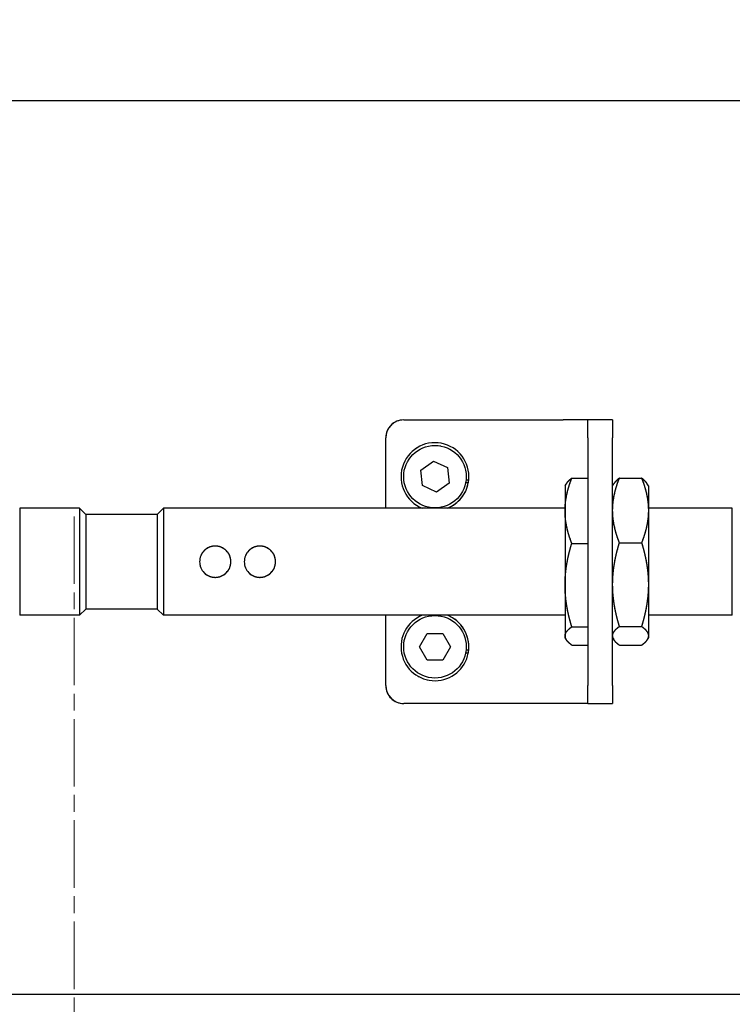
# Model space of a CAD drawing. Units: millimetres. Extents: x 497 to 6688, y 62 to 8717.
# Drawn here: x 1890 to 1970, y 4245 to 4355 of the extents above; entities that cross this region are included whole.
import ezdxf

# ---------------------------------------------------------------- set-up
doc = ezdxf.new("R2010")
doc.units = ezdxf.units.MM
doc.header["$LTSCALE"] = 32
doc.linetypes.add('CHAIN', pattern=[0.3543, 0.2362, -0.0295, 0.0591, -0.0295])
doc.linetypes.add('LONG_DASH_DOTTED', pattern=[0.3001, 0.2362, -0.0295, 0.0049, -0.0295])
for name, color, linetype, lineweight in [('Center Mark(Hillmar_metric)', 7, 'LONG_DASH_DOTTED', 18), ('Dimensions(Hillmar_metric)', 7, 'Continuous', 13), ('Overlay [based on Phantom Lines(Hillmar_metric)]', 7, 'LONG_DASH_DOTTED', 25), ('Visible Edges(Hillmar_metric)', 7, 'Continuous', 25)]:
    doc.layers.add(name, color=color, linetype=linetype, lineweight=lineweight)
doc.styles.add('Hillmar_metric_Dimensions', font='arial.ttf')
doc.dimstyles.new('DEFAULT-ISO-Method 1b-Hillmar_metric', dxfattribs={"dimscale": 32, "dimtxt": 2, "dimasz": 2.5, "dimexe": 1, "dimexo": 1, "dimgap": 0.25, "dimtad": 1, "dimtih": 1, "dimtoh": 1, "dimrnd": 1e-08, "dimdsep": 46, "dimtxsty": 'Hillmar_metric_Dimensions', "dimcen": 0.09, "dimdle": 8, "dimclrd": 7, "dimclre": 7, "dimclrt": 7, "dimazin": 2, "dimtfac": 0.75, "dimtmove": 0, "dimatfit": 3, "dimfxl": 1, "dimtolj": 1, "dimlwd": 9, "dimlwe": 9, "dimarcsym": 0})

# ---------------------------------------------------------------- blocks, each defined once
blk = doc.blocks.new('*D26')
at = {"layer": 'Defpoints', "color": 0, "linetype": 'Continuous', "transparency": 16777216}
for p in [(1586.3, 4721.91), (1586.3, 3817.34), (2486.3, 3817.34)]:
    blk.add_point(p, dxfattribs=at)
at = {"layer": 'Dimensions(Hillmar_metric)', "color": 7, "linetype": 'Continuous', "lineweight": 9, "transparency": 16777216}
for p, q in [((1586.3, 3849.34), (1586.3, 4753.91)), ((2486.3, 3849.34), (2486.3, 4753.91)), ((2406.3, 4721.91), (1666.3, 4721.91))]:
    blk.add_line(p, q, dxfattribs=at)
at = {"layer": 'Dimensions(Hillmar_metric)', "color": 7, "linetype": 'Continuous', "transparency": 16777216}
for points in [[(1666.3, 4735.24), (1666.3, 4708.58), (1586.3, 4721.91)], [(2406.3, 4735.24), (2406.3, 4708.58), (2486.3, 4721.91)]]:
    blk.add_solid(points, dxfattribs=at)
at = {"layer": 'Dimensions(Hillmar_metric)', "color": 7, "linetype": 'Continuous', "lineweight": 13, "transparency": 16777216, "insert": (2036.3, 4763.13), "char_height": 64, "attachment_point": 5, "style": 'Hillmar_metric_Dimensions'}
blk.add_mtext('\\A1;\\fArial|b0|i0;\\H64.2112;900 MOUNT', dxfattribs=at)
blk = doc.blocks.new('*D29')
at = {"layer": 'Defpoints', "color": 0, "linetype": 'Continuous', "transparency": 16777216}
for p in [(2336.3, 4589.36), (1736.3, 4355.34), (2336.3, 4296.34)]:
    blk.add_point(p, dxfattribs=at)
at = {"layer": 'Dimensions(Hillmar_metric)', "color": 7, "linetype": 'Continuous', "lineweight": 9, "transparency": 16777216}
for p, q in [((1736.3, 4387.34), (1736.3, 4621.36)), ((2336.3, 4328.34), (2336.3, 4621.36)), ((1816.3, 4589.36), (2256.3, 4589.36))]:
    blk.add_line(p, q, dxfattribs=at)
at = {"layer": 'Dimensions(Hillmar_metric)', "color": 7, "linetype": 'Continuous', "transparency": 16777216}
for points in [[(1816.3, 4602.7), (1816.3, 4576.03), (1736.3, 4589.36)], [(2256.3, 4602.7), (2256.3, 4576.03), (2336.3, 4589.36)]]:
    blk.add_solid(points, dxfattribs=at)
at = {"layer": 'Dimensions(Hillmar_metric)', "color": 7, "linetype": 'Continuous', "lineweight": 13, "transparency": 16777216, "insert": (2036.3, 4630.59), "char_height": 64, "attachment_point": 5, "style": 'Hillmar_metric_Dimensions'}
blk.add_mtext('\\A1;\\fArial|b0|i0;\\H64.2112;600 MOUNT', dxfattribs=at)

msp = doc.modelspace()

# ---------------------------------------------------------------- linework, layer by layer
at = {"layer": 'Center Mark(Hillmar_metric)', "linetype": 'CHAIN'}
msp.add_line((1895.887, 4299.818), (1895.887, 4162.318), dxfattribs=at)
at = {"layer": 'Overlay [based on Phantom Lines(Hillmar_metric)]'}
for p, q in [((2273.624, 4346.342), (1817.323, 4346.342)), ((1932.801, 4310.63), (1950.649, 4310.63)), ((1953.425, 4310.63), (1950.649, 4310.63)), ((1956.201, 4310.63), (1953.425, 4310.63)), ((1953.425, 4308.63), (1953.425, 4310.63)), ((1956.201, 4310.63), (1956.201, 4308.63)), ((1930.801, 4300.755), (1930.801, 4308.63)), ((1953.425, 4308.63), (1953.425, 4280.88)), ((1956.201, 4280.88), (1956.201, 4308.63)), ((1934.722, 4304.993), (1936.129, 4306.003)), ((1936.129, 4306.003), (1937.707, 4305.29)), ((1934.894, 4303.269), (1934.722, 4304.993)), ((1937.707, 4305.29), (1937.879, 4303.567)), ((1937.879, 4303.567), (1936.472, 4302.556)), ((1940.036, 4303.58), (1939.73, 4303.58)), ((1939.784, 4303.94), (1940.085, 4303.94)), ((1951.626, 4304.095), (1953.425, 4304.095)), ((1956.96, 4304.115), (1959.441, 4304.115)), ((1936.472, 4302.556), (1934.894, 4303.269)), ((1950.867, 4303.255), (1950.978, 4303.448)), ((1950.867, 4303.255), (1950.867, 4300.453)), ((1956.201, 4303.255), (1956.32, 4303.461)), ((1960.201, 4303.255), (1960.081, 4303.461)), ((1960.201, 4303.255), (1960.201, 4300.497)), ((1889.801, 4300.755), (1889.801, 4288.755)), ((1896.501, 4300.755), (1889.801, 4300.755)), ((1896.501, 4300.755), (1896.501, 4288.755)), ((1897.201, 4300.055), (1896.501, 4300.755)), ((1905.201, 4300.055), (1905.901, 4300.755)), ((1905.901, 4300.755), (1905.901, 4288.755)), ((1950.867, 4300.755), (1905.901, 4300.755)), ((1950.867, 4300.453), (1950.867, 4292.142)), ((1969.601, 4300.755), (1960.201, 4300.755)), ((1960.201, 4300.497), (1960.201, 4292.198)), ((1969.601, 4288.755), (1969.601, 4300.755)), ((1897.201, 4300.055), (1897.201, 4289.455)), ((1905.201, 4300.055), (1897.201, 4300.055)), ((1905.201, 4300.055), (1905.201, 4289.455)), ((1951.626, 4296.812), (1953.425, 4296.812)), ((1956.96, 4296.879), (1959.441, 4296.879)), ((1950.867, 4292.142), (1950.867, 4286.444)), ((1960.201, 4292.198), (1960.201, 4286.456)), ((1897.201, 4289.455), (1896.501, 4288.755)), ((1905.201, 4289.455), (1897.201, 4289.455)), ((1905.201, 4289.455), (1905.901, 4288.755)), ((1896.501, 4288.755), (1889.801, 4288.755)), ((1950.867, 4288.755), (1905.901, 4288.755)), ((1930.801, 4280.88), (1930.801, 4288.755)), ((1969.601, 4288.755), (1960.201, 4288.755)), ((1951.626, 4287.472), (1953.425, 4287.472)), ((1956.96, 4287.518), (1959.441, 4287.518)), ((1934.568, 4285.23), (1935.435, 4286.73)), ((1935.435, 4286.73), (1937.167, 4286.73)), ((1937.167, 4286.73), (1938.033, 4285.23)), ((1950.867, 4286.444), (1950.867, 4286.255)), ((1950.867, 4286.255), (1950.978, 4286.062)), ((1956.201, 4286.255), (1956.32, 4286.049)), ((1960.201, 4286.255), (1960.081, 4286.049)), ((1960.201, 4286.456), (1960.201, 4286.255)), ((1935.434, 4283.73), (1934.568, 4285.23)), ((1938.033, 4285.23), (1937.166, 4283.73)), ((1939.784, 4284.89), (1940.085, 4284.89)), ((1951.626, 4285.415), (1953.425, 4285.415)), ((1956.96, 4285.394), (1959.441, 4285.394)), ((1937.166, 4283.73), (1935.434, 4283.73)), ((1940.035, 4284.53), (1939.73, 4284.53)), ((1953.425, 4278.88), (1953.425, 4280.88)), ((1956.201, 4280.88), (1956.201, 4278.88)), ((1950.649, 4278.88), (1932.801, 4278.88)), ((1953.425, 4278.88), (1950.649, 4278.88)), ((1953.425, 4278.88), (1956.201, 4278.88)), ((1793.995, 4246.342), (1998.801, 4246.342))]:
    msp.add_line(p, q, dxfattribs=at)
for centre in [(1936.301, 4304.28), (1936.301, 4285.23)]:
    msp.add_circle(centre, 3.5, dxfattribs=at)
for centre, radius, start, end in [((1932.801, 4308.63), 2, 90, 180), ((1936.301, 4304.28), 3.8, 354.8725, 248.06858), ((1936.301, 4304.28), 3.8, 291.93142, 349.39079), ((1936.301, 4304.28), 3.8, 349.39079, 354.8725), ((1936.301, 4285.23), 3.8, 111.93142, 349.38546), ((1936.301, 4285.23), 3.8, 354.86717, 68.06858), ((1936.301, 4285.23), 3.8, 349.38546, 354.86717), ((1932.801, 4280.88), 2, 180, 270)]:
    msp.add_arc(centre, radius, start, end, dxfattribs=at)
for points, knots in [([(1779.28, 4150.891), (1781.772, 4167.879), (1784.488, 4184.597), (1787.883, 4214.554), (1788.744, 4228.074), (1789.071, 4257.061), (1788.662, 4272.548), (1789.508, 4303.717), (1790.843, 4319.57), (1797.28, 4348.294), (1801.86, 4361.428), (1813.356, 4384.834), (1820.106, 4395.477), (1835.781, 4412.819), (1844.753, 4419.834), (1862.567, 4428.837), (1871.195, 4431.68), (1889.264, 4435.518), (1898.838, 4436.444), (1920.229, 4437.126), (1932.117, 4436.564), (1960.608, 4434.338), (1977.208, 4432.315), (2021.259, 4427.477), (2048.889, 4425.259), (2100.476, 4426.13), (2124.425, 4427.911), (2177.27, 4430.823), (2206.931, 4432.662), (2242.98, 4424.337), (2250.784, 4421.719), (2261.899, 4415.784), (2265.703, 4413.262), (2274.517, 4405.846), (2279.085, 4400.254), (2285.693, 4388.687), (2288.094, 4382.765), (2292.729, 4368.237), (2294.539, 4359.435), (2297.895, 4338.263), (2299.051, 4325.792), (2301.856, 4292.346), (2302.762, 4271.16), (2308.709, 4242.472), (2311.043, 4234.399), (2315.349, 4225.24), (2316.198, 4223.593), (2317.11, 4221.982)], [62.0992882, 62.0992882, 62.0992882, 62.0992882, 67.2652447, 67.2652447, 71.4121839, 71.4121839, 76.0415883, 76.0415883, 80.7663017, 80.7663017, 84.9117336, 84.9117336, 88.6562822, 88.6562822, 91.9824099, 91.9824099, 94.6680611, 94.6680611, 97.5311392, 97.5311392, 101.089719, 101.089719, 106.1045934, 106.1045934, 114.3891023, 114.3891023, 121.5920705, 121.5920705, 130.2788471, 130.2788471, 132.7098742, 132.7098742, 134.0675124, 134.0675124, 136.1738839, 136.1738839, 138.0737064, 138.0737064, 140.7592101, 140.7592101, 144.5190036, 144.5190036, 150.8552068, 150.8552068, 153.3571512, 153.3571512, 153.9157014, 153.9157014, 153.9157014, 153.9157014]), ([(2308.287, 4228.56), (2308.108, 4228.995), (2307.932, 4229.432), (2304.776, 4237.43), (2302.774, 4245.396), (2299.395, 4263.765), (2298.329, 4274.283), (2295.816, 4301.994), (2294.763, 4319.264), (2291.404, 4347.841), (2289.664, 4359.266), (2284.727, 4377.205), (2282.3, 4384.003), (2276.738, 4394.303), (2274.108, 4398.138), (2266.921, 4406.042), (2261.953, 4409.851), (2251.374, 4415.761), (2245.696, 4417.976), (2231.845, 4422.007), (2223.474, 4423.377), (2204.105, 4425.335), (2193.011, 4425.557), (2165.846, 4425.222), (2149.755, 4424.252), (2104.481, 4421.535), (2075.18, 4419.726), (2019.317, 4422.183), (1992.814, 4425.598), (1940.976, 4431.121), (1915.123, 4433.683), (1881.873, 4429), (1873.85, 4427.158), (1856.78, 4420.841), (1847.788, 4415.662), (1833.68, 4403.504), (1828.034, 4396.862), (1817.77, 4382.036), (1813.23, 4373.643), (1804.857, 4354.495), (1801.311, 4343.487), (1796.327, 4320.279), (1795.038, 4307.958), (1793.987, 4286.011), (1793.943, 4276.325), (1793.97, 4266.667)], [12.9711129, 12.9711129, 12.9711129, 12.9711129, 13.1130379, 13.1130379, 15.5675949, 15.5675949, 18.7439821, 18.7439821, 23.9437927, 23.9437927, 27.3967007, 27.3967007, 29.5389917, 29.5389917, 30.9179054, 30.9179054, 32.7534879, 32.7534879, 34.5627491, 34.5627491, 37.089726, 37.089726, 40.4112577, 40.4112577, 45.2476793, 45.2476793, 54.02761, 54.02761, 62.0323123, 62.0323123, 69.6695153, 69.6695153, 72.1138295, 72.1138295, 75.1460142, 75.1460142, 77.7444482, 77.7444482, 80.6086178, 80.6086178, 84.0677055, 84.0677055, 87.7616179, 87.7616179, 90.6608543, 90.6608543, 90.6608543, 90.6608543]), ([(1849.451, 4289.849), (1846.413, 4289.465), (1843.37, 4289.117), (1837.192, 4288.723), (1834.035, 4288.679), (1828.14, 4289.368), (1825.333, 4290.069), (1820.52, 4292.491), (1818.414, 4294.143), (1815.285, 4297.692), (1814.097, 4299.526), (1811.961, 4303.815), (1811.105, 4306.352), (1809.623, 4312.552), (1809.216, 4316.301), (1808.914, 4325.925), (1809.44, 4331.855), (1811.835, 4346.601), (1814.287, 4355.4), (1821.375, 4374.169), (1826.418, 4384.222), (1836.097, 4397.091), (1839.52, 4400.903), (1849.614, 4410.068), (1857.082, 4414.752), (1872.253, 4420.997), (1880.001, 4422.892), (1896.726, 4425.173), (1905.83, 4425.342), (1926.407, 4424.449), (1937.918, 4423.038), (1966.794, 4418.898), (1984.151, 4415.787), (2022.06, 4411.988), (2042.74, 4412.601), (2079.815, 4416.024), (2096.418, 4418.274), (2135.698, 4421.817), (2158.847, 4422.237), (2195.865, 4415.395), (2210.398, 4410.909), (2234.892, 4399.105), (2245.429, 4392.287), (2261.716, 4376.801), (2268.017, 4368.435), (2277.427, 4351.321), (2280.877, 4342.55), (2286.255, 4323.645), (2288.006, 4313.359), (2290.011, 4291.202), (2289.88, 4279.271), (2289.486, 4265.999), (2289.439, 4264.583), (2289.39, 4263.166)], [0.3309283, 0.3309283, 0.3309283, 0.3309283, 1.2502833, 1.2502833, 2.1905276, 2.1905276, 3.034255, 3.034255, 3.8119073, 3.8119073, 4.4592667, 4.4592667, 5.2555272, 5.2555272, 6.3795727, 6.3795727, 8.1545915, 8.1545915, 10.8748606, 10.8748606, 14.1876316, 14.1876316, 15.7133421, 15.7133421, 18.2825397, 18.2825397, 20.6373016, 20.6373016, 23.3467455, 23.3467455, 26.816262, 26.816262, 32.0981478, 32.0981478, 38.2464466, 38.2464466, 43.272686, 43.272686, 50.0848756, 50.0848756, 54.5670383, 54.5670383, 58.2429936, 58.2429936, 61.3209696, 61.3209696, 64.1335997, 64.1335997, 67.2776463, 67.2776463, 70.9213105, 70.9213105, 71.3563067, 71.3563067, 71.3563067, 71.3563067]), ([(2284.602, 4273.931), (2284.807, 4284.235), (2284.717, 4294.552), (2282.001, 4321.059), (2278.133, 4337.524), (2266.037, 4362.366), (2259.429, 4371.827), (2244.748, 4386.03), (2237.11, 4391.472), (2220.592, 4400.746), (2211.546, 4404.564), (2191.468, 4411.061), (2180.238, 4413.48), (2156.536, 4416.326), (2143.96, 4416.528), (2117.322, 4415.329), (2103.215, 4413.74), (2065.927, 4409.514), (2042.546, 4406.986), (1998.632, 4408.432), (1978.235, 4411.903), (1939.243, 4417.833), (1920.375, 4420.579), (1893.216, 4419.715), (1884.852, 4418.749), (1872.054, 4415.36), (1867.374, 4413.675), (1855.476, 4407.913), (1848.59, 4402.836), (1837.859, 4391.535), (1833.621, 4385.453), (1825.807, 4371.415), (1822.39, 4363.243), (1816.48, 4344.576), (1814.235, 4333.748), (1814.104, 4318.035), (1814.52, 4313.028), (1816.662, 4305.749), (1817.741, 4303.219), (1820.034, 4299.937), (1820.915, 4298.922), (1823.278, 4296.827), (1824.902, 4295.853), (1828.187, 4294.619), (1829.856, 4294.282), (1833.237, 4293.887), (1834.97, 4293.832), (1836.701, 4293.858)], [30.3238184, 30.3238184, 30.3238184, 30.3238184, 33.4826462, 33.4826462, 38.4564438, 38.4564438, 41.8280421, 41.8280421, 44.5969222, 44.5969222, 47.5132563, 47.5132563, 50.9276914, 50.9276914, 54.6761805, 54.6761805, 58.9311041, 58.9311041, 65.940584, 65.940584, 72.1136744, 72.1136744, 77.7727078, 77.7727078, 80.2657964, 80.2657964, 81.7451187, 81.7451187, 84.2339624, 84.2339624, 86.4271608, 86.4271608, 89.0640345, 89.0640345, 92.3170405, 92.3170405, 93.7973732, 93.7973732, 94.6060491, 94.6060491, 95.0065135, 95.0065135, 95.5596634, 95.5596634, 96.0642331, 96.0642331, 96.583568, 96.583568, 96.583568, 96.583568]), ([(1911.701, 4293.005), (1911.479, 4293.005), (1911.244, 4293.049), (1910.814, 4293.228), (1910.618, 4293.363), (1910.308, 4293.672), (1910.174, 4293.868), (1909.995, 4294.299), (1909.951, 4294.534), (1909.951, 4294.976), (1909.995, 4295.211), (1910.174, 4295.642), (1910.308, 4295.838), (1910.618, 4296.147), (1910.814, 4296.281), (1911.244, 4296.46), (1911.479, 4296.505), (1911.922, 4296.505), (1912.157, 4296.46), (1912.587, 4296.281), (1912.783, 4296.147), (1913.093, 4295.838), (1913.227, 4295.642), (1913.406, 4295.211), (1913.451, 4294.976), (1913.451, 4294.534), (1913.406, 4294.299), (1913.227, 4293.868), (1913.093, 4293.672), (1912.783, 4293.363), (1912.587, 4293.228), (1912.157, 4293.049), (1911.922, 4293.005), (1911.701, 4293.005)], [-1.0614123, -1.0614123, -1.0614123, -1.0614123, -0.9950652, -0.9950652, -0.9287182, -0.9287182, -0.8623887, -0.8623887, -0.7960592, -0.7960592, -0.7297297, -0.7297297, -0.6634002, -0.6634002, -0.5970532, -0.5970532, -0.5307061, -0.5307061, -0.4643591, -0.4643591, -0.398012, -0.398012, -0.3316825, -0.3316825, -0.2653531, -0.2653531, -0.1990236, -0.1990236, -0.1326941, -0.1326941, -0.0663471, -0.0663471, 0, 0, 0, 0]), ([(1916.701, 4293.005), (1916.479, 4293.005), (1916.244, 4293.049), (1915.814, 4293.228), (1915.618, 4293.363), (1915.308, 4293.672), (1915.174, 4293.868), (1914.995, 4294.299), (1914.951, 4294.534), (1914.951, 4294.976), (1914.995, 4295.211), (1915.174, 4295.642), (1915.308, 4295.838), (1915.618, 4296.147), (1915.814, 4296.281), (1916.244, 4296.46), (1916.479, 4296.505), (1916.922, 4296.505), (1917.157, 4296.46), (1917.587, 4296.281), (1917.783, 4296.147), (1918.093, 4295.838), (1918.227, 4295.642), (1918.406, 4295.211), (1918.451, 4294.976), (1918.451, 4294.534), (1918.406, 4294.299), (1918.227, 4293.868), (1918.093, 4293.672), (1917.783, 4293.363), (1917.587, 4293.228), (1917.157, 4293.049), (1916.922, 4293.005), (1916.701, 4293.005)], [-1.0614123, -1.0614123, -1.0614123, -1.0614123, -0.9950652, -0.9950652, -0.9287182, -0.9287182, -0.8623887, -0.8623887, -0.7960592, -0.7960592, -0.7297297, -0.7297297, -0.6634002, -0.6634002, -0.5970532, -0.5970532, -0.5307061, -0.5307061, -0.4643591, -0.4643591, -0.398012, -0.398012, -0.3316825, -0.3316825, -0.2653531, -0.2653531, -0.1990236, -0.1990236, -0.1326941, -0.1326941, -0.0663471, -0.0663471, 0, 0, 0, 0])]:
    msp.add_open_spline(points, degree=3, knots=knots, dxfattribs=at)
for points, weights in [([(1950.867, 4300.453), (1950.867, 4302.143), (1951.626, 4304.095)], [1, 1.04314139574, 1.01001874936]), ([(1951.626, 4304.095), (1951.154, 4303.752), (1950.978, 4303.448)], [1.01001874936, 1.03037595709, 1.02192562437]), ([(1956.201, 4300.497), (1956.201, 4302.176), (1956.96, 4304.115)], [1, 1.04314139574, 1.01001874936]), ([(1956.96, 4304.115), (1956.497, 4303.769), (1956.32, 4303.461)], [1.01001874936, 1.02994366876, 1.02227152228]), ([(1959.441, 4304.115), (1960.201, 4302.176), (1960.201, 4300.497)], [1.01001874936, 1.04314139574, 1]), ([(1960.081, 4303.461), (1959.904, 4303.769), (1959.441, 4304.115)], [1.02227152228, 1.02994366876, 1.01001874936]), ([(1951.626, 4296.812), (1950.867, 4298.763), (1950.867, 4300.453)], [1.01001874936, 1.04314139574, 1]), ([(1956.96, 4296.879), (1956.201, 4298.818), (1956.201, 4300.497)], [1.01001874936, 1.04314139574, 1]), ([(1960.201, 4300.497), (1960.201, 4298.818), (1959.441, 4296.879)], [1, 1.04314139574, 1.01001874936]), ([(1950.867, 4292.142), (1950.867, 4294.309), (1951.626, 4296.812)], [1, 1.04314139574, 1.01001874936]), ([(1956.201, 4292.198), (1956.201, 4294.371), (1956.96, 4296.879)], [1, 1.04314139574, 1.01001874936]), ([(1959.441, 4296.879), (1960.201, 4294.371), (1960.201, 4292.198)], [1.01001874936, 1.04314139574, 1]), ([(1951.626, 4287.472), (1950.867, 4289.975), (1950.867, 4292.142)], [1.01001874936, 1.04314139574, 1]), ([(1956.96, 4287.518), (1956.201, 4290.026), (1956.201, 4292.198)], [1.01001874936, 1.04314139574, 1]), ([(1960.201, 4292.198), (1960.201, 4290.026), (1959.441, 4287.518)], [1, 1.04314139574, 1.01001874936]), ([(1950.867, 4286.444), (1950.867, 4286.921), (1951.626, 4287.472)], [1, 1.04314139574, 1.01001874936]), ([(1956.201, 4286.456), (1956.201, 4286.949), (1956.96, 4287.518)], [1, 1.04314139574, 1.01001874936]), ([(1959.441, 4287.518), (1960.201, 4286.949), (1960.201, 4286.456)], [1.01001874936, 1.04314139574, 1]), ([(1951.626, 4285.415), (1950.867, 4285.966), (1950.867, 4286.444)], [1.01001874936, 1.04314139574, 1]), ([(1956.96, 4285.394), (1956.201, 4285.963), (1956.201, 4286.456)], [1.01001874936, 1.04314139574, 1]), ([(1960.201, 4286.456), (1960.201, 4285.963), (1959.441, 4285.394)], [1, 1.04314139574, 1.01001874936])]:
    msp.add_rational_spline(points, weights, degree=2, dxfattribs=at)
at = {"layer": 'Visible Edges(Hillmar_metric)'}
for p, q in [((2273.624, 4346.342), (1817.323, 4346.342)), ((1932.801, 4310.63), (1950.649, 4310.63)), ((1953.425, 4310.63), (1950.649, 4310.63)), ((1956.201, 4310.63), (1953.425, 4310.63)), ((1953.425, 4308.63), (1953.425, 4310.63)), ((1956.201, 4310.63), (1956.201, 4308.63)), ((1930.801, 4300.755), (1930.801, 4308.63)), ((1953.425, 4308.63), (1953.425, 4280.88)), ((1956.201, 4280.88), (1956.201, 4308.63)), ((1934.722, 4304.993), (1936.129, 4306.003)), ((1936.129, 4306.003), (1937.707, 4305.29)), ((1934.894, 4303.269), (1934.722, 4304.993)), ((1937.707, 4305.29), (1937.879, 4303.567)), ((1937.879, 4303.567), (1936.472, 4302.556)), ((1940.036, 4303.58), (1939.73, 4303.58)), ((1939.784, 4303.94), (1940.085, 4303.94)), ((1951.626, 4304.095), (1953.425, 4304.095)), ((1956.96, 4304.115), (1959.441, 4304.115)), ((1936.472, 4302.556), (1934.894, 4303.269)), ((1950.867, 4303.255), (1950.978, 4303.448)), ((1950.867, 4303.255), (1950.867, 4300.453)), ((1956.201, 4303.255), (1956.32, 4303.461)), ((1960.201, 4303.255), (1960.081, 4303.461)), ((1960.201, 4303.255), (1960.201, 4300.497)), ((1889.801, 4300.755), (1889.801, 4288.755)), ((1896.501, 4300.755), (1889.801, 4300.755)), ((1896.501, 4300.755), (1896.501, 4288.755)), ((1897.201, 4300.055), (1896.501, 4300.755)), ((1905.201, 4300.055), (1905.901, 4300.755)), ((1905.901, 4300.755), (1905.901, 4288.755)), ((1950.867, 4300.755), (1905.901, 4300.755)), ((1950.867, 4300.453), (1950.867, 4292.142)), ((1969.601, 4300.755), (1960.201, 4300.755)), ((1960.201, 4300.497), (1960.201, 4292.198)), ((1969.601, 4288.755), (1969.601, 4300.755)), ((1897.201, 4300.055), (1897.201, 4289.455)), ((1905.201, 4300.055), (1897.201, 4300.055)), ((1905.201, 4300.055), (1905.201, 4289.455)), ((1951.626, 4296.812), (1953.425, 4296.812)), ((1956.96, 4296.879), (1959.441, 4296.879)), ((1950.867, 4292.142), (1950.867, 4286.444)), ((1960.201, 4292.198), (1960.201, 4286.456)), ((1897.201, 4289.455), (1896.501, 4288.755)), ((1905.201, 4289.455), (1897.201, 4289.455)), ((1905.201, 4289.455), (1905.901, 4288.755)), ((1896.501, 4288.755), (1889.801, 4288.755)), ((1950.867, 4288.755), (1905.901, 4288.755)), ((1930.801, 4280.88), (1930.801, 4288.755)), ((1969.601, 4288.755), (1960.201, 4288.755)), ((1951.626, 4287.472), (1953.425, 4287.472)), ((1956.96, 4287.518), (1959.441, 4287.518)), ((1934.568, 4285.23), (1935.435, 4286.73)), ((1935.435, 4286.73), (1937.167, 4286.73)), ((1937.167, 4286.73), (1938.033, 4285.23)), ((1950.867, 4286.444), (1950.867, 4286.255)), ((1950.867, 4286.255), (1950.978, 4286.062)), ((1956.201, 4286.255), (1956.32, 4286.049)), ((1960.201, 4286.255), (1960.081, 4286.049)), ((1960.201, 4286.456), (1960.201, 4286.255)), ((1935.434, 4283.73), (1934.568, 4285.23)), ((1938.033, 4285.23), (1937.166, 4283.73)), ((1939.784, 4284.89), (1940.085, 4284.89)), ((1951.626, 4285.415), (1953.425, 4285.415)), ((1956.96, 4285.394), (1959.441, 4285.394)), ((1937.166, 4283.73), (1935.434, 4283.73)), ((1940.035, 4284.53), (1939.73, 4284.53)), ((1953.425, 4278.88), (1953.425, 4280.88)), ((1956.201, 4280.88), (1956.201, 4278.88)), ((1950.649, 4278.88), (1932.801, 4278.88)), ((1953.425, 4278.88), (1950.649, 4278.88)), ((1953.425, 4278.88), (1956.201, 4278.88)), ((1793.995, 4246.342), (1998.801, 4246.342))]:
    msp.add_line(p, q, dxfattribs=at)
for centre in [(1936.301, 4304.28), (1936.301, 4285.23)]:
    msp.add_circle(centre, 3.5, dxfattribs=at)
for centre, radius, start, end in [((1932.801, 4308.63), 2, 90, 180), ((1936.301, 4304.28), 3.8, 354.8725, 248.06858), ((1936.301, 4304.28), 3.8, 291.93142, 349.39079), ((1936.301, 4304.28), 3.8, 349.39079, 354.8725), ((1936.301, 4285.23), 3.8, 111.93142, 349.38546), ((1936.301, 4285.23), 3.8, 354.86717, 68.06858), ((1936.301, 4285.23), 3.8, 349.38546, 354.86717), ((1932.801, 4280.88), 2, 180, 270)]:
    msp.add_arc(centre, radius, start, end, dxfattribs=at)
for points, knots in [([(1779.28, 4150.891), (1781.772, 4167.879), (1784.488, 4184.597), (1787.883, 4214.554), (1788.744, 4228.074), (1789.071, 4257.061), (1788.662, 4272.548), (1789.508, 4303.717), (1790.843, 4319.57), (1797.28, 4348.294), (1801.86, 4361.428), (1813.356, 4384.834), (1820.106, 4395.477), (1835.781, 4412.819), (1844.753, 4419.834), (1862.567, 4428.837), (1871.195, 4431.68), (1889.264, 4435.518), (1898.838, 4436.444), (1920.229, 4437.126), (1932.117, 4436.564), (1960.608, 4434.338), (1977.208, 4432.315), (2021.259, 4427.477), (2048.889, 4425.259), (2100.476, 4426.13), (2124.425, 4427.911), (2177.27, 4430.823), (2206.931, 4432.662), (2242.98, 4424.337), (2250.784, 4421.719), (2261.899, 4415.784), (2265.703, 4413.262), (2274.517, 4405.846), (2279.085, 4400.254), (2285.693, 4388.687), (2288.094, 4382.765), (2292.729, 4368.237), (2294.539, 4359.435), (2297.895, 4338.263), (2299.051, 4325.792), (2301.856, 4292.346), (2302.762, 4271.16), (2308.709, 4242.472), (2311.043, 4234.399), (2315.349, 4225.24), (2316.198, 4223.593), (2317.11, 4221.982)], [62.0992882, 62.0992882, 62.0992882, 62.0992882, 67.2652447, 67.2652447, 71.4121839, 71.4121839, 76.0415883, 76.0415883, 80.7663017, 80.7663017, 84.9117336, 84.9117336, 88.6562822, 88.6562822, 91.9824099, 91.9824099, 94.6680611, 94.6680611, 97.5311392, 97.5311392, 101.089719, 101.089719, 106.1045934, 106.1045934, 114.3891023, 114.3891023, 121.5920705, 121.5920705, 130.2788471, 130.2788471, 132.7098742, 132.7098742, 134.0675124, 134.0675124, 136.1738839, 136.1738839, 138.0737064, 138.0737064, 140.7592101, 140.7592101, 144.5190036, 144.5190036, 150.8552068, 150.8552068, 153.3571512, 153.3571512, 153.9157014, 153.9157014, 153.9157014, 153.9157014]), ([(2308.287, 4228.56), (2308.108, 4228.995), (2307.932, 4229.432), (2304.776, 4237.43), (2302.774, 4245.396), (2299.395, 4263.765), (2298.329, 4274.283), (2295.816, 4301.994), (2294.763, 4319.264), (2291.404, 4347.841), (2289.664, 4359.266), (2284.727, 4377.205), (2282.3, 4384.003), (2276.738, 4394.303), (2274.108, 4398.138), (2266.921, 4406.042), (2261.953, 4409.851), (2251.374, 4415.761), (2245.696, 4417.976), (2231.845, 4422.007), (2223.474, 4423.377), (2204.105, 4425.335), (2193.011, 4425.557), (2165.846, 4425.222), (2149.755, 4424.252), (2104.481, 4421.535), (2075.18, 4419.726), (2019.317, 4422.183), (1992.814, 4425.598), (1940.976, 4431.121), (1915.123, 4433.683), (1881.873, 4429), (1873.85, 4427.158), (1856.78, 4420.841), (1847.788, 4415.662), (1833.68, 4403.504), (1828.034, 4396.862), (1817.77, 4382.036), (1813.23, 4373.643), (1804.857, 4354.495), (1801.311, 4343.487), (1796.327, 4320.279), (1795.038, 4307.958), (1793.987, 4286.011), (1793.943, 4276.325), (1793.97, 4266.667)], [12.9711129, 12.9711129, 12.9711129, 12.9711129, 13.1130379, 13.1130379, 15.5675949, 15.5675949, 18.7439821, 18.7439821, 23.9437927, 23.9437927, 27.3967007, 27.3967007, 29.5389917, 29.5389917, 30.9179054, 30.9179054, 32.7534879, 32.7534879, 34.5627491, 34.5627491, 37.089726, 37.089726, 40.4112577, 40.4112577, 45.2476793, 45.2476793, 54.02761, 54.02761, 62.0323123, 62.0323123, 69.6695153, 69.6695153, 72.1138295, 72.1138295, 75.1460142, 75.1460142, 77.7444482, 77.7444482, 80.6086178, 80.6086178, 84.0677055, 84.0677055, 87.7616179, 87.7616179, 90.6608543, 90.6608543, 90.6608543, 90.6608543]), ([(1849.451, 4289.849), (1846.413, 4289.465), (1843.37, 4289.117), (1837.192, 4288.723), (1834.035, 4288.679), (1828.14, 4289.368), (1825.333, 4290.069), (1820.52, 4292.491), (1818.414, 4294.143), (1815.285, 4297.692), (1814.097, 4299.526), (1811.961, 4303.815), (1811.105, 4306.352), (1809.623, 4312.552), (1809.216, 4316.301), (1808.914, 4325.925), (1809.44, 4331.855), (1811.835, 4346.601), (1814.287, 4355.4), (1821.375, 4374.169), (1826.418, 4384.222), (1836.097, 4397.091), (1839.52, 4400.903), (1849.614, 4410.068), (1857.082, 4414.752), (1872.253, 4420.997), (1880.001, 4422.892), (1896.726, 4425.173), (1905.83, 4425.342), (1926.407, 4424.449), (1937.918, 4423.038), (1966.794, 4418.898), (1984.151, 4415.787), (2022.06, 4411.988), (2042.74, 4412.601), (2079.815, 4416.024), (2096.418, 4418.274), (2135.698, 4421.817), (2158.847, 4422.237), (2195.865, 4415.395), (2210.398, 4410.909), (2234.892, 4399.105), (2245.429, 4392.287), (2261.716, 4376.801), (2268.017, 4368.435), (2277.427, 4351.321), (2280.877, 4342.55), (2286.255, 4323.645), (2288.006, 4313.359), (2290.011, 4291.202), (2289.88, 4279.271), (2289.486, 4265.999), (2289.439, 4264.583), (2289.39, 4263.166)], [0.3309283, 0.3309283, 0.3309283, 0.3309283, 1.2502833, 1.2502833, 2.1905276, 2.1905276, 3.034255, 3.034255, 3.8119073, 3.8119073, 4.4592667, 4.4592667, 5.2555272, 5.2555272, 6.3795727, 6.3795727, 8.1545915, 8.1545915, 10.8748606, 10.8748606, 14.1876316, 14.1876316, 15.7133421, 15.7133421, 18.2825397, 18.2825397, 20.6373016, 20.6373016, 23.3467455, 23.3467455, 26.816262, 26.816262, 32.0981478, 32.0981478, 38.2464466, 38.2464466, 43.272686, 43.272686, 50.0848756, 50.0848756, 54.5670383, 54.5670383, 58.2429936, 58.2429936, 61.3209696, 61.3209696, 64.1335997, 64.1335997, 67.2776463, 67.2776463, 70.9213105, 70.9213105, 71.3563067, 71.3563067, 71.3563067, 71.3563067]), ([(2284.602, 4273.931), (2284.807, 4284.235), (2284.717, 4294.552), (2282.001, 4321.059), (2278.133, 4337.524), (2266.037, 4362.366), (2259.429, 4371.827), (2244.748, 4386.03), (2237.11, 4391.472), (2220.592, 4400.746), (2211.546, 4404.564), (2191.468, 4411.061), (2180.238, 4413.48), (2156.536, 4416.326), (2143.96, 4416.528), (2117.322, 4415.329), (2103.215, 4413.74), (2065.927, 4409.514), (2042.546, 4406.986), (1998.632, 4408.432), (1978.235, 4411.903), (1939.243, 4417.833), (1920.375, 4420.579), (1893.216, 4419.715), (1884.852, 4418.749), (1872.054, 4415.36), (1867.374, 4413.675), (1855.476, 4407.913), (1848.59, 4402.836), (1837.859, 4391.535), (1833.621, 4385.453), (1825.807, 4371.415), (1822.39, 4363.243), (1816.48, 4344.576), (1814.235, 4333.748), (1814.104, 4318.035), (1814.52, 4313.028), (1816.662, 4305.749), (1817.741, 4303.219), (1820.034, 4299.937), (1820.915, 4298.922), (1823.278, 4296.827), (1824.902, 4295.853), (1828.187, 4294.619), (1829.856, 4294.282), (1833.237, 4293.887), (1834.97, 4293.832), (1836.701, 4293.858)], [30.3238184, 30.3238184, 30.3238184, 30.3238184, 33.4826462, 33.4826462, 38.4564438, 38.4564438, 41.8280421, 41.8280421, 44.5969222, 44.5969222, 47.5132563, 47.5132563, 50.9276914, 50.9276914, 54.6761805, 54.6761805, 58.9311041, 58.9311041, 65.940584, 65.940584, 72.1136744, 72.1136744, 77.7727078, 77.7727078, 80.2657964, 80.2657964, 81.7451187, 81.7451187, 84.2339624, 84.2339624, 86.4271608, 86.4271608, 89.0640345, 89.0640345, 92.3170405, 92.3170405, 93.7973732, 93.7973732, 94.6060491, 94.6060491, 95.0065135, 95.0065135, 95.5596634, 95.5596634, 96.0642331, 96.0642331, 96.583568, 96.583568, 96.583568, 96.583568]), ([(1911.701, 4293.005), (1911.479, 4293.005), (1911.244, 4293.049), (1910.814, 4293.228), (1910.618, 4293.363), (1910.308, 4293.672), (1910.174, 4293.868), (1909.995, 4294.299), (1909.951, 4294.534), (1909.951, 4294.976), (1909.995, 4295.211), (1910.174, 4295.642), (1910.308, 4295.838), (1910.618, 4296.147), (1910.814, 4296.281), (1911.244, 4296.46), (1911.479, 4296.505), (1911.922, 4296.505), (1912.157, 4296.46), (1912.587, 4296.281), (1912.783, 4296.147), (1913.093, 4295.838), (1913.227, 4295.642), (1913.406, 4295.211), (1913.451, 4294.976), (1913.451, 4294.534), (1913.406, 4294.299), (1913.227, 4293.868), (1913.093, 4293.672), (1912.783, 4293.363), (1912.587, 4293.228), (1912.157, 4293.049), (1911.922, 4293.005), (1911.701, 4293.005)], [-1.0614123, -1.0614123, -1.0614123, -1.0614123, -0.9950652, -0.9950652, -0.9287182, -0.9287182, -0.8623887, -0.8623887, -0.7960592, -0.7960592, -0.7297297, -0.7297297, -0.6634002, -0.6634002, -0.5970532, -0.5970532, -0.5307061, -0.5307061, -0.4643591, -0.4643591, -0.398012, -0.398012, -0.3316825, -0.3316825, -0.2653531, -0.2653531, -0.1990236, -0.1990236, -0.1326941, -0.1326941, -0.0663471, -0.0663471, 0, 0, 0, 0]), ([(1916.701, 4293.005), (1916.479, 4293.005), (1916.244, 4293.049), (1915.814, 4293.228), (1915.618, 4293.363), (1915.308, 4293.672), (1915.174, 4293.868), (1914.995, 4294.299), (1914.951, 4294.534), (1914.951, 4294.976), (1914.995, 4295.211), (1915.174, 4295.642), (1915.308, 4295.838), (1915.618, 4296.147), (1915.814, 4296.281), (1916.244, 4296.46), (1916.479, 4296.505), (1916.922, 4296.505), (1917.157, 4296.46), (1917.587, 4296.281), (1917.783, 4296.147), (1918.093, 4295.838), (1918.227, 4295.642), (1918.406, 4295.211), (1918.451, 4294.976), (1918.451, 4294.534), (1918.406, 4294.299), (1918.227, 4293.868), (1918.093, 4293.672), (1917.783, 4293.363), (1917.587, 4293.228), (1917.157, 4293.049), (1916.922, 4293.005), (1916.701, 4293.005)], [-1.0614123, -1.0614123, -1.0614123, -1.0614123, -0.9950652, -0.9950652, -0.9287182, -0.9287182, -0.8623887, -0.8623887, -0.7960592, -0.7960592, -0.7297297, -0.7297297, -0.6634002, -0.6634002, -0.5970532, -0.5970532, -0.5307061, -0.5307061, -0.4643591, -0.4643591, -0.398012, -0.398012, -0.3316825, -0.3316825, -0.2653531, -0.2653531, -0.1990236, -0.1990236, -0.1326941, -0.1326941, -0.0663471, -0.0663471, 0, 0, 0, 0])]:
    msp.add_open_spline(points, degree=3, knots=knots, dxfattribs=at)
for points, weights in [([(1950.867, 4300.453), (1950.867, 4302.143), (1951.626, 4304.095)], [1, 1.04314139574, 1.01001874936]), ([(1951.626, 4304.095), (1951.154, 4303.752), (1950.978, 4303.448)], [1.01001874936, 1.03037595709, 1.02192562437]), ([(1956.201, 4300.497), (1956.201, 4302.176), (1956.96, 4304.115)], [1, 1.04314139574, 1.01001874936]), ([(1956.96, 4304.115), (1956.497, 4303.769), (1956.32, 4303.461)], [1.01001874936, 1.02994366876, 1.02227152228]), ([(1959.441, 4304.115), (1960.201, 4302.176), (1960.201, 4300.497)], [1.01001874936, 1.04314139574, 1]), ([(1960.081, 4303.461), (1959.904, 4303.769), (1959.441, 4304.115)], [1.02227152228, 1.02994366876, 1.01001874936]), ([(1951.626, 4296.812), (1950.867, 4298.763), (1950.867, 4300.453)], [1.01001874936, 1.04314139574, 1]), ([(1956.96, 4296.879), (1956.201, 4298.818), (1956.201, 4300.497)], [1.01001874936, 1.04314139574, 1]), ([(1960.201, 4300.497), (1960.201, 4298.818), (1959.441, 4296.879)], [1, 1.04314139574, 1.01001874936]), ([(1950.867, 4292.142), (1950.867, 4294.309), (1951.626, 4296.812)], [1, 1.04314139574, 1.01001874936]), ([(1956.201, 4292.198), (1956.201, 4294.371), (1956.96, 4296.879)], [1, 1.04314139574, 1.01001874936]), ([(1959.441, 4296.879), (1960.201, 4294.371), (1960.201, 4292.198)], [1.01001874936, 1.04314139574, 1]), ([(1951.626, 4287.472), (1950.867, 4289.975), (1950.867, 4292.142)], [1.01001874936, 1.04314139574, 1]), ([(1956.96, 4287.518), (1956.201, 4290.026), (1956.201, 4292.198)], [1.01001874936, 1.04314139574, 1]), ([(1960.201, 4292.198), (1960.201, 4290.026), (1959.441, 4287.518)], [1, 1.04314139574, 1.01001874936]), ([(1950.867, 4286.444), (1950.867, 4286.921), (1951.626, 4287.472)], [1, 1.04314139574, 1.01001874936]), ([(1956.201, 4286.456), (1956.201, 4286.949), (1956.96, 4287.518)], [1, 1.04314139574, 1.01001874936]), ([(1959.441, 4287.518), (1960.201, 4286.949), (1960.201, 4286.456)], [1.01001874936, 1.04314139574, 1]), ([(1951.626, 4285.415), (1950.867, 4285.966), (1950.867, 4286.444)], [1.01001874936, 1.04314139574, 1]), ([(1956.96, 4285.394), (1956.201, 4285.963), (1956.201, 4286.456)], [1.01001874936, 1.04314139574, 1]), ([(1960.201, 4286.456), (1960.201, 4285.963), (1959.441, 4285.394)], [1, 1.04314139574, 1.01001874936])]:
    msp.add_rational_spline(points, weights, degree=2, dxfattribs=at)

# ---------------------------------------------------------------- dimensions: what is measured, and where the dimension line sits
at = {"layer": 'Dimensions(Hillmar_metric)', "color": 7, "linetype": 'Continuous', "lineweight": 13}
for base, p1, p2, picture, middle in [((1586.301, 4721.911), (2486.301, 3817.342), (1586.301, 3817.342), '*D26', (2036.301, 4721.911)), ((2336.301, 4589.364), (1736.301, 4355.342), (2336.301, 4296.342), '*D29', (2036.301, 4589.364))]:
    dim = msp.add_linear_dim(base=base, p1=p1, p2=p2, angle=180, text='\\fArial|b0|i0;\\H64.2112;<> MOUNT', dimstyle='DEFAULT-ISO-Method 1b-Hillmar_metric', override={"dimgap": 0.25, "dimtih": 0, "dimtoh": 0, "dimdec": 2, "dimtol": 0, "dimlim": 0, "dimtp": 0, "dimtm": 0, "dimtdec": 2, "dimtofl": 0, "dimatfit": 1}, dxfattribs=at)
    dim.commit()
    dim.dimension.update_dxf_attribs({"geometry": picture, "text_midpoint": middle, "dimtype": 160})

doc.saveas('drawing.dxf')
